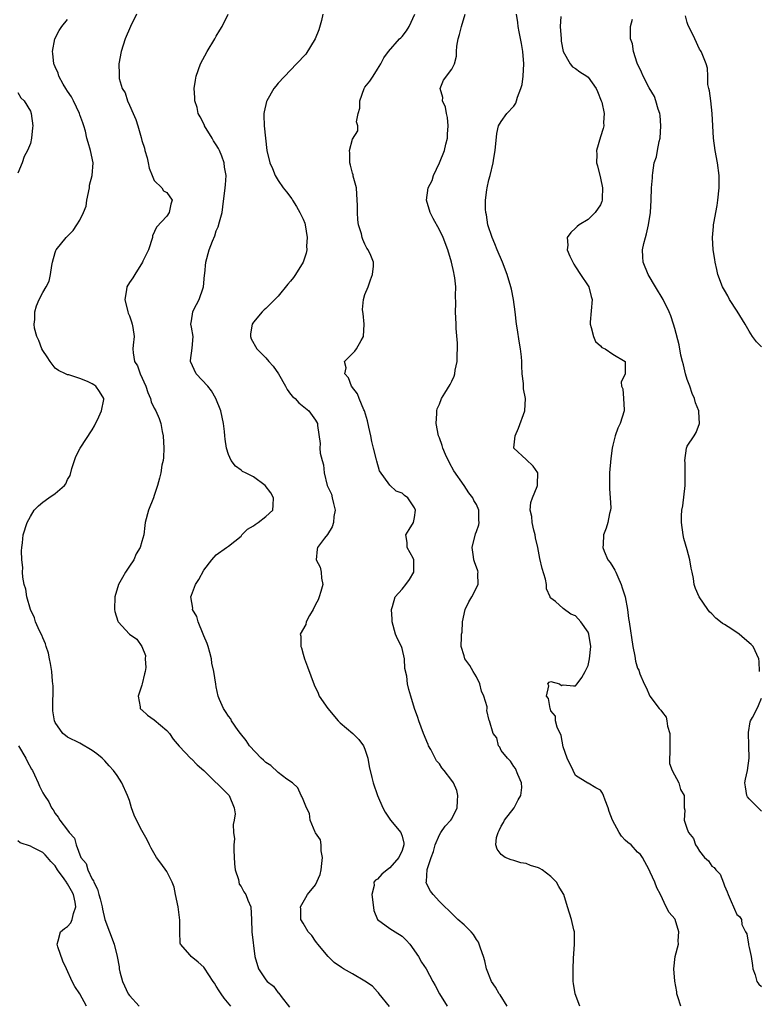
# Model space of a CAD drawing. Units: inches. Extents: x 2565000 to 2568000, y 1542000 to 1545000.
# Drawn here: x 2565337 to 2565457, y 1542509 to 1542668 of the extents above; entities that cross this region are included whole.
import ezdxf

# ---------------------------------------------------------------- set-up
doc = ezdxf.new("R2010")
doc.units = ezdxf.units.IN
doc.header["$MEASUREMENT"] = 0
doc.layers.add('LD25651542_2ft', color=43, linetype='Continuous')

msp = doc.modelspace()

# ---------------------------------------------------------------- linework, layer by layer
at = {"layer": 'LD25651542_2ft'}
for points, elevation in [([(2565356.15, 1542669), (2565355.18, 1542667), (2565354.3, 1542665), (2565353.64, 1542663), (2565353.29, 1542661), (2565353.33, 1542659.33), (2565353.32, 1542659), (2565353.36, 1542658.64), (2565353.83, 1542657), (2565354.29, 1542656.29), (2565354.67, 1542655), (2565355, 1542654.31), (2565355.61, 1542653), (2565356.01, 1542652.01), (2565356.36, 1542651), (2565356.88, 1542649.12), (2565357, 1542648.63), (2565357.41, 1542647.41), (2565357.5, 1542647), (2565357.84, 1542645.84), (2565358.03, 1542645), (2565358.16, 1542644.16), (2565358.64, 1542643), (2565359, 1542642.18), (2565360.21, 1542641), (2565360.5, 1542640.5), (2565361, 1542640.25), (2565361.89, 1542639), (2565361.66, 1542638.34), (2565361.41, 1542637), (2565361, 1542636.42), (2565359.36, 1542634.64), (2565358.74, 1542633.26), (2565358.71, 1542633), (2565358.05, 1542631), (2565357.18, 1542629.18), (2565357.12, 1542629), (2565355.86, 1542627), (2565355.54, 1542626.46), (2565355, 1542625.73), (2565354.55, 1542625), (2565354.51, 1542624.51), (2565354.26, 1542623), (2565354.73, 1542621), (2565354.79, 1542620.79), (2565355, 1542620.34), (2565355.35, 1542619.35), (2565355.45, 1542619), (2565355.55, 1542618.45), (2565355.74, 1542617), (2565355.59, 1542615.59), (2565355.55, 1542615), (2565355.6, 1542614.4), (2565355.81, 1542613), (2565356.28, 1542612.28), (2565356.73, 1542611), (2565357.65, 1542609), (2565357.96, 1542607.96), (2565358.4, 1542607), (2565358.49, 1542606.49), (2565359, 1542605.44), (2565359.25, 1542605), (2565359.78, 1542603.78), (2565360.05, 1542603), (2565360.29, 1542601.71), (2565360.45, 1542601), (2565360.55, 1542599), (2565360.49, 1542597.51), (2565360.41, 1542597), (2565360.23, 1542596.23), (2565360.06, 1542595), (2565359.86, 1542594.14), (2565359.53, 1542593), (2565359, 1542591.38), (2565358.86, 1542591), (2565358.06, 1542589), (2565357.54, 1542587), (2565357.46, 1542586.54), (2565357.3, 1542585), (2565357, 1542583.95), (2565356.75, 1542583), (2565356.07, 1542581.93), (2565355.68, 1542581), (2565355, 1542579.98), (2565354.38, 1542579), (2565353.87, 1542578.13), (2565353.25, 1542577), (2565352.62, 1542575), (2565352.6, 1542573), (2565352.64, 1542572.64), (2565353.1, 1542571.1), (2565353.17, 1542571), (2565355, 1542569), (2565356.21, 1542568.21), (2565356.97, 1542567), (2565357.57, 1542565.57), (2565357.55, 1542565), (2565357.62, 1542563.62), (2565357.53, 1542563), (2565357.41, 1542562.59), (2565357.07, 1542561), (2565357, 1542560.76), (2565356.39, 1542559), (2565356.73, 1542557.27), (2565356.74, 1542557), (2565356.87, 1542556.87), (2565357, 1542556.79), (2565357.93, 1542555.93), (2565359, 1542555.19), (2565361, 1542553.47), (2565361.43, 1542553), (2565362.04, 1542552.04), (2565363, 1542550.93), (2565364.92, 1542548.92), (2565365, 1542548.87), (2565365.91, 1542547.91), (2565366.99, 1542547), (2565371.06, 1542543), (2565371.9, 1542541), (2565372.03, 1542540.03), (2565371.88, 1542539), (2565371.71, 1542538.29), (2565371.81, 1542537), (2565371.96, 1542535.96), (2565371.86, 1542535), (2565371.82, 1542534.18), (2565371.97, 1542531.97), (2565372.07, 1542531), (2565372.59, 1542529.41), (2565372.68, 1542528.68), (2565373, 1542528.32), (2565373.45, 1542527.45), (2565373.77, 1542527), (2565374.09, 1542526.09), (2565374.58, 1542525), (2565374.71, 1542523), (2565374.74, 1542521), (2565375.22, 1542517), (2565375.83, 1542515), (2565377, 1542513.27), (2565377.22, 1542513), (2565378.24, 1542512.24), (2565379, 1542511.15), (2565379.08, 1542511.08), (2565379.47, 1542510.53), (2565380.83, 1542508.83)], 8208), ([(2565396.96, 1542508.96), (2565395.3, 1542511), (2565395.17, 1542511.17), (2565395, 1542511.33), (2565394.2, 1542512.2), (2565393, 1542513.04), (2565391, 1542514.22), (2565389.56, 1542515), (2565389.21, 1542515.21), (2565388.05, 1542516.05), (2565387.04, 1542517), (2565385.37, 1542519), (2565385.23, 1542519.23), (2565385, 1542519.48), (2565384.4, 1542520.4), (2565383.81, 1542521), (2565383, 1542522.37), (2565382.67, 1542523), (2565382.64, 1542524.64), (2565382.59, 1542525), (2565383, 1542525.78), (2565383.48, 1542526.52), (2565383.71, 1542527), (2565385, 1542528.56), (2565385.79, 1542530.21), (2565385.92, 1542531), (2565386.03, 1542532.03), (2565386.17, 1542533), (2565385.94, 1542534.06), (2565385.91, 1542535), (2565385.83, 1542535.83), (2565385, 1542536.96), (2565384.95, 1542537.05), (2565384.17, 1542539), (2565384.05, 1542540.05), (2565383.54, 1542541), (2565383, 1542542.31), (2565382.82, 1542542.82), (2565382.7, 1542543), (2565382.19, 1542544.19), (2565381.31, 1542545), (2565380.38, 1542545.62), (2565379, 1542546.69), (2565377.82, 1542547.82), (2565377, 1542548.3), (2565376.65, 1542548.65), (2565376.24, 1542549), (2565374.34, 1542551), (2565373.83, 1542551.83), (2565372.89, 1542553), (2565372.56, 1542553.44), (2565371.47, 1542555), (2565371.34, 1542555.34), (2565371, 1542555.76), (2565370.52, 1542556.52), (2565370.15, 1542557), (2565369.52, 1542558.48), (2565369.33, 1542559), (2565369, 1542560.48), (2565368.92, 1542560.92), (2565368.61, 1542563), (2565368.31, 1542564.31), (2565368.23, 1542565), (2565367.97, 1542566.03), (2565367.7, 1542567), (2565367.51, 1542567.51), (2565367, 1542568.72), (2565366.91, 1542569), (2565366.08, 1542571), (2565365.86, 1542571.86), (2565365.19, 1542573), (2565365.2, 1542573.2), (2565364.91, 1542575), (2565365, 1542575.28), (2565365.67, 1542577), (2565366.18, 1542577.82), (2565367, 1542579.32), (2565368.29, 1542581), (2565369, 1542581.81), (2565370.63, 1542583), (2565371, 1542583.21), (2565373, 1542584.83), (2565373.14, 1542585), (2565374.06, 1542585.94), (2565375, 1542586.49), (2565375.29, 1542586.71), (2565375.75, 1542587), (2565377, 1542587.96), (2565378.11, 1542589), (2565378.21, 1542589.79), (2565378.22, 1542591), (2565377.79, 1542591.79), (2565376.87, 1542593), (2565375, 1542594.38), (2565373.71, 1542595), (2565373.25, 1542595.25), (2565373, 1542595.47), (2565372.1, 1542596.1), (2565371.43, 1542597), (2565371, 1542598), (2565370.66, 1542599), (2565370.43, 1542600.43), (2565370.37, 1542601), (2565370.32, 1542601.68), (2565370.15, 1542603), (2565369.74, 1542605), (2565368.93, 1542607), (2565368.25, 1542608.25), (2565367.65, 1542609), (2565365.76, 1542611), (2565364.84, 1542613), (2565364.84, 1542613.16), (2565365.11, 1542615.11), (2565365.25, 1542617), (2565365, 1542618.5), (2565364.9, 1542619), (2565365, 1542619.56), (2565365.21, 1542621), (2565365.37, 1542621.37), (2565366.25, 1542623), (2565366.88, 1542624.88), (2565366.93, 1542625), (2565367.11, 1542626.89), (2565367.16, 1542627.16), (2565367.3, 1542629), (2565367.88, 1542631), (2565368.38, 1542632.38), (2565368.75, 1542633.25), (2565369, 1542634.04), (2565369.32, 1542634.68), (2565369.53, 1542635.53), (2565369.96, 1542637), (2565370.09, 1542637.91), (2565370.43, 1542641), (2565370.51, 1542641.49), (2565370.61, 1542643), (2565370.31, 1542644.31), (2565370.3, 1542645), (2565369.9, 1542646.1), (2565369.5, 1542647), (2565369.34, 1542647.34), (2565369, 1542647.93), (2565368.55, 1542648.55), (2565368.33, 1542649), (2565367.13, 1542651), (2565367.1, 1542651.1), (2565366.43, 1542652.43), (2565366.1, 1542653), (2565365.92, 1542653.92), (2565365.54, 1542655), (2565365.56, 1542655.56), (2565365.44, 1542657), (2565365.63, 1542658.37), (2565365.76, 1542659), (2565366.47, 1542661), (2565367.54, 1542663), (2565368.75, 1542665), (2565369, 1542665.46), (2565369.57, 1542666.43), (2565369.93, 1542667), (2565370.9, 1542669)], 8206), ([(2565386.22, 1542669), (2565385.96, 1542667.96), (2565385.55, 1542666.45), (2565384.97, 1542665), (2565383.43, 1542662.57), (2565381.93, 1542661), (2565381, 1542659.98), (2565379, 1542657.89), (2565378.6, 1542657.4), (2565378.31, 1542657), (2565377.14, 1542655), (2565377.1, 1542654.9), (2565376.73, 1542653.27), (2565376.68, 1542653), (2565376.7, 1542652.7), (2565376.74, 1542651), (2565377.17, 1542647), (2565377.66, 1542645), (2565378.09, 1542644.09), (2565378.5, 1542643), (2565379, 1542642.16), (2565379.78, 1542641), (2565380.32, 1542640.32), (2565381.19, 1542639.19), (2565381.28, 1542639), (2565381.97, 1542637.97), (2565382.5, 1542637), (2565383, 1542635.96), (2565383.28, 1542635.28), (2565383.35, 1542635), (2565383.67, 1542633), (2565383.59, 1542631.59), (2565383.6, 1542631), (2565383.52, 1542630.47), (2565383.05, 1542629), (2565381.79, 1542627), (2565381.47, 1542626.53), (2565381, 1542625.93), (2565380.56, 1542625.44), (2565379, 1542623.54), (2565378.45, 1542623), (2565377, 1542621.52), (2565376.71, 1542621.29), (2565376.39, 1542621), (2565375, 1542619.33), (2565374.78, 1542619), (2565374.54, 1542617.46), (2565374.52, 1542617), (2565374.65, 1542616.65), (2565375.54, 1542615), (2565377, 1542613.58), (2565377.49, 1542613), (2565378.21, 1542612.2), (2565379.02, 1542610.98), (2565380.19, 1542609), (2565380.44, 1542608.44), (2565381, 1542607.71), (2565381.33, 1542607.33), (2565381.74, 1542607), (2565382.33, 1542606.33), (2565383.92, 1542605), (2565385, 1542603.52), (2565385.32, 1542603), (2565385.34, 1542602.66), (2565385.77, 1542599.77), (2565385.73, 1542599), (2565385.79, 1542598.21), (2565386.11, 1542597), (2565386.32, 1542596.32), (2565386.43, 1542595), (2565386.92, 1542593), (2565387.58, 1542591.58), (2565387.73, 1542591), (2565387.91, 1542590.09), (2565388.17, 1542589), (2565387.98, 1542587.98), (2565387.91, 1542587), (2565387.71, 1542586.29), (2565386.95, 1542585.05), (2565386.48, 1542584.47), (2565385.35, 1542583), (2565385.3, 1542582.7), (2565385.14, 1542581), (2565385.78, 1542579.78), (2565385.95, 1542579), (2565385.98, 1542578.02), (2565386.2, 1542577), (2565385.89, 1542575.89), (2565385.61, 1542575), (2565385.45, 1542574.55), (2565385, 1542573.78), (2565384.62, 1542573), (2565384.03, 1542572.03), (2565383.53, 1542571), (2565383.44, 1542570.56), (2565382.55, 1542569), (2565382.65, 1542568.65), (2565382.67, 1542567), (2565382.77, 1542566.77), (2565383, 1542565.76), (2565383.25, 1542565), (2565383.75, 1542563.75), (2565384.8, 1542560.8), (2565385.46, 1542559.46), (2565385.63, 1542559), (2565387, 1542557), (2565388.67, 1542555), (2565389, 1542554.68), (2565391.05, 1542553), (2565392.02, 1542552.02), (2565392.78, 1542551), (2565393, 1542550.43), (2565393.47, 1542549), (2565393.66, 1542547.67), (2565394.12, 1542545.88), (2565394.3, 1542545), (2565395.04, 1542542.96), (2565395.88, 1542541), (2565396.28, 1542540.28), (2565397.12, 1542539), (2565398.79, 1542537), (2565398.86, 1542536.86), (2565399, 1542536.42), (2565399.29, 1542535.29), (2565399.29, 1542535), (2565399, 1542534.13), (2565398.49, 1542533), (2565397, 1542531.3), (2565396.57, 1542531), (2565395.71, 1542530.29), (2565395, 1542529.47), (2565394.68, 1542529.32), (2565394.45, 1542529), (2565394.47, 1542528.47), (2565394.11, 1542527), (2565394.25, 1542525.75), (2565394.42, 1542524.42), (2565395, 1542523), (2565397, 1542521.54), (2565397.89, 1542521), (2565399, 1542520.3), (2565399.64, 1542519.64), (2565400.22, 1542519), (2565401.63, 1542517), (2565402.11, 1542516.11), (2565402.85, 1542515), (2565403.93, 1542513), (2565404.34, 1542512.34), (2565405.05, 1542511), (2565406.26, 1542509)], 8204), ([(2565415.97, 1542509), (2565414.79, 1542510.8), (2565414.64, 1542511), (2565414.06, 1542512.06), (2565413.41, 1542513), (2565412.62, 1542515), (2565412.33, 1542516.33), (2565412.13, 1542517), (2565411.64, 1542518.36), (2565411.45, 1542519), (2565411.31, 1542519.31), (2565411, 1542519.77), (2565410.54, 1542520.54), (2565410.11, 1542521), (2565409, 1542522.12), (2565407.96, 1542523), (2565407.48, 1542523.48), (2565407, 1542523.92), (2565406.47, 1542524.47), (2565405.89, 1542525), (2565405.46, 1542525.46), (2565405, 1542525.9), (2565404, 1542527), (2565403.56, 1542527.56), (2565402.87, 1542528.87), (2565402.85, 1542529), (2565402.91, 1542529.09), (2565403.02, 1542531.02), (2565403.69, 1542533), (2565404.06, 1542533.94), (2565404.32, 1542535), (2565405, 1542536.61), (2565405.24, 1542537), (2565405.95, 1542538.05), (2565406.88, 1542539), (2565407, 1542539.2), (2565407.9, 1542541), (2565407.91, 1542542.09), (2565408.01, 1542543), (2565407.8, 1542543.8), (2565407.26, 1542545), (2565407, 1542545.39), (2565405.77, 1542547), (2565405.42, 1542547.42), (2565405, 1542548.08), (2565404.56, 1542548.56), (2565404.31, 1542549), (2565403.63, 1542550.37), (2565403.27, 1542551), (2565403.19, 1542551.19), (2565403, 1542551.71), (2565402.58, 1542552.58), (2565402.46, 1542553), (2565401.69, 1542555), (2565401.54, 1542555.54), (2565401, 1542557), (2565400.38, 1542559), (2565400.07, 1542560.07), (2565399.88, 1542561), (2565399.76, 1542562.24), (2565399.44, 1542563.44), (2565399.38, 1542565), (2565399, 1542566.69), (2565398.91, 1542567), (2565398.23, 1542568.23), (2565397.93, 1542569), (2565397.37, 1542571), (2565397.4, 1542571.4), (2565397.27, 1542573), (2565397.44, 1542573.44), (2565397.85, 1542575), (2565399, 1542576.24), (2565399.58, 1542577), (2565400.19, 1542577.81), (2565400.91, 1542579), (2565400.91, 1542581), (2565400.77, 1542581.23), (2565399.83, 1542583), (2565399.79, 1542583.79), (2565399.6, 1542585), (2565400.14, 1542585.86), (2565400.81, 1542587), (2565401, 1542587.79), (2565401.14, 1542589), (2565401, 1542589.35), (2565399.89, 1542591), (2565399.38, 1542591.38), (2565399, 1542591.74), (2565398.06, 1542592.06), (2565397, 1542593.05), (2565395.36, 1542595.36), (2565394.91, 1542596.91), (2565394.88, 1542597.12), (2565394.4, 1542599), (2565394.09, 1542600.09), (2565393.93, 1542601), (2565393.64, 1542602.36), (2565393.4, 1542603.4), (2565392.92, 1542605), (2565392.84, 1542605.16), (2565392.04, 1542607), (2565391.77, 1542607.77), (2565390.8, 1542609), (2565390.33, 1542610.33), (2565389.75, 1542611), (2565389.95, 1542611.95), (2565389.71, 1542613), (2565391, 1542614.27), (2565391.34, 1542614.66), (2565391.61, 1542615), (2565392.38, 1542616.38), (2565392.76, 1542617), (2565392.89, 1542619), (2565392.72, 1542620.72), (2565392.63, 1542621), (2565392.62, 1542621.38), (2565392.76, 1542623), (2565393, 1542623.77), (2565393.51, 1542625), (2565393.87, 1542626.13), (2565394.24, 1542627), (2565394.37, 1542628.37), (2565394.35, 1542629), (2565393.92, 1542630.08), (2565393.53, 1542631), (2565393.28, 1542631.28), (2565393, 1542631.9), (2565392.68, 1542632.68), (2565392.56, 1542633), (2565392.44, 1542633.56), (2565391.98, 1542635), (2565391.83, 1542635.83), (2565391.77, 1542637), (2565391.81, 1542638.19), (2565391.76, 1542639), (2565391.62, 1542641), (2565391.12, 1542642.88), (2565391.1, 1542643.1), (2565391, 1542643.37), (2565390.67, 1542644.67), (2565390.54, 1542645), (2565390.57, 1542646.57), (2565390.49, 1542647), (2565391, 1542648.83), (2565391.84, 1542650.16), (2565391.87, 1542651), (2565391.65, 1542651.65), (2565391.92, 1542653), (2565392.16, 1542653.84), (2565392.15, 1542655), (2565392.87, 1542657), (2565393, 1542657.2), (2565393.79, 1542658.21), (2565394.3, 1542659), (2565395, 1542660.15), (2565395.54, 1542661), (2565396.06, 1542661.94), (2565396.77, 1542663), (2565398.59, 1542665), (2565398.81, 1542665.19), (2565399, 1542665.39), (2565399.7, 1542666.3), (2565400.13, 1542667), (2565401.02, 1542669)], 8202), ([(2565427.67, 1542509), (2565426.93, 1542511), (2565426.67, 1542512.67), (2565426.6, 1542513), (2565426.62, 1542513.38), (2565426.61, 1542515), (2565426.67, 1542516.67), (2565426.8, 1542519), (2565426.81, 1542520.81), (2565426.79, 1542521), (2565426.71, 1542521.29), (2565426.34, 1542523), (2565426.02, 1542524.02), (2565425.67, 1542525), (2565425.08, 1542527), (2565425, 1542527.18), (2565424.28, 1542528.28), (2565423.9, 1542529), (2565423, 1542529.89), (2565421.58, 1542531), (2565421.21, 1542531.21), (2565421, 1542531.32), (2565419.71, 1542531.71), (2565419, 1542531.99), (2565418.13, 1542532.13), (2565417, 1542532.49), (2565416.6, 1542532.6), (2565415.61, 1542533), (2565415, 1542533.47), (2565414.32, 1542534.32), (2565414.12, 1542535), (2565414.22, 1542536.22), (2565414.47, 1542537), (2565414.67, 1542537.33), (2565415, 1542538.01), (2565415.37, 1542538.63), (2565415.53, 1542539), (2565417.08, 1542541), (2565417.7, 1542542.3), (2565418.17, 1542543), (2565418.29, 1542544.29), (2565418.25, 1542545), (2565417.66, 1542546.34), (2565417.31, 1542547.31), (2565417, 1542547.66), (2565416.49, 1542548.49), (2565415.98, 1542549), (2565415, 1542550.22), (2565414.76, 1542550.75), (2565414.56, 1542551), (2565414.29, 1542552.29), (2565413.71, 1542553), (2565413.12, 1542555), (2565413.06, 1542555.06), (2565412.69, 1542556.69), (2565412.73, 1542557), (2565412.72, 1542557.28), (2565412.2, 1542559), (2565411.83, 1542559.83), (2565411.51, 1542561), (2565411, 1542562.1), (2565410.44, 1542563), (2565409.93, 1542563.93), (2565409.13, 1542565), (2565409, 1542565.52), (2565408.51, 1542567), (2565408.56, 1542568.56), (2565408.6, 1542569), (2565408.67, 1542569.33), (2565408.72, 1542571), (2565409.17, 1542573), (2565409.78, 1542574.22), (2565410.27, 1542575), (2565411.24, 1542577), (2565411.23, 1542578.77), (2565411.25, 1542579), (2565411.19, 1542579.19), (2565410.67, 1542580.67), (2565410.58, 1542581), (2565410.54, 1542581.46), (2565410.31, 1542583), (2565410.84, 1542585.16), (2565411, 1542585.58), (2565411.35, 1542586.65), (2565411.43, 1542587), (2565411.4, 1542587.4), (2565411.39, 1542589), (2565411, 1542589.89), (2565410.58, 1542590.58), (2565410.41, 1542591), (2565409.77, 1542591.77), (2565409.02, 1542593), (2565407.34, 1542595.34), (2565406.62, 1542596.62), (2565405.99, 1542597.99), (2565405.56, 1542599), (2565405.44, 1542599.44), (2565405, 1542600.67), (2565404.87, 1542601), (2565404.47, 1542603), (2565404.59, 1542604.59), (2565404.57, 1542605), (2565404.66, 1542605.34), (2565405, 1542606.07), (2565405.37, 1542607), (2565405.89, 1542607.89), (2565406.75, 1542609.25), (2565407, 1542609.82), (2565407.39, 1542610.61), (2565407.49, 1542611), (2565407.57, 1542611.57), (2565407.86, 1542613), (2565407.87, 1542614.13), (2565407.91, 1542615), (2565407.93, 1542615.93), (2565407.7, 1542618.3), (2565407.7, 1542619), (2565407.61, 1542621), (2565407.67, 1542622.33), (2565407.61, 1542623.61), (2565407.68, 1542625), (2565407.51, 1542626.49), (2565407.42, 1542627), (2565407.32, 1542627.32), (2565406.94, 1542629), (2565406.38, 1542631), (2565405.62, 1542633), (2565405, 1542634.24), (2565404.02, 1542636.02), (2565403.52, 1542637), (2565402.94, 1542639), (2565403.18, 1542641), (2565403.83, 1542642.17), (2565404.08, 1542643), (2565405.04, 1542645), (2565405.84, 1542647), (2565406.05, 1542648.05), (2565406.31, 1542649), (2565406.34, 1542649.66), (2565406.43, 1542651), (2565406.32, 1542652.32), (2565406.13, 1542653), (2565406.01, 1542654.01), (2565405.49, 1542655), (2565405.55, 1542655.55), (2565405.13, 1542657), (2565405.65, 1542658.35), (2565407, 1542660.15), (2565407.45, 1542661), (2565407.76, 1542662.24), (2565407.79, 1542663), (2565407.85, 1542663.85), (2565408.04, 1542665), (2565408.27, 1542665.73), (2565408.58, 1542667), (2565409.19, 1542669)], 8200), ([(2565443.97, 1542509), (2565443.49, 1542510.51), (2565443.32, 1542511), (2565443.3, 1542511.3), (2565442.98, 1542513.02), (2565442.86, 1542515), (2565443.07, 1542517), (2565443.58, 1542519), (2565443.54, 1542519.54), (2565443.67, 1542521), (2565443.05, 1542522.95), (2565443, 1542523.07), (2565442.08, 1542524.09), (2565441.61, 1542525), (2565440.7, 1542527), (2565440.08, 1542528.08), (2565439.78, 1542529), (2565439, 1542530.62), (2565438.86, 1542531), (2565437.79, 1542533), (2565437.44, 1542533.44), (2565437, 1542533.82), (2565435.93, 1542535), (2565435.41, 1542535.41), (2565435, 1542535.78), (2565434.39, 1542536.39), (2565434.04, 1542537), (2565432.94, 1542539), (2565432.41, 1542540.41), (2565432.22, 1542541), (2565431.76, 1542542.24), (2565431.51, 1542543), (2565431.35, 1542543.35), (2565431, 1542543.82), (2565430.23, 1542544.23), (2565429, 1542544.95), (2565428.96, 1542544.96), (2565427, 1542546.22), (2565426.58, 1542547), (2565425.65, 1542549), (2565425, 1542550.84), (2565424.65, 1542552.65), (2565424.01, 1542553.99), (2565423.76, 1542555), (2565423.75, 1542555.75), (2565423, 1542556.61), (2565422.92, 1542556.92), (2565422.86, 1542557), (2565422.64, 1542558.64), (2565422.31, 1542559), (2565422.69, 1542560.69), (2565422.52, 1542561), (2565422.72, 1542561.28), (2565423, 1542561.36), (2565424.4, 1542561), (2565424.74, 1542560.74), (2565425, 1542560.82), (2565426.65, 1542560.65), (2565427, 1542560.68), (2565427.22, 1542561), (2565428, 1542562), (2565428.53, 1542563), (2565429, 1542563.96), (2565429.24, 1542565), (2565429.44, 1542567), (2565429.14, 1542569), (2565429, 1542569.33), (2565427.85, 1542571), (2565427, 1542571.96), (2565426.21, 1542572.21), (2565425, 1542573.14), (2565423.74, 1542574.26), (2565423, 1542574.82), (2565422.91, 1542574.91), (2565422.91, 1542575), (2565422.32, 1542576.32), (2565422.3, 1542577), (2565422.11, 1542577.89), (2565421.59, 1542579.59), (2565421.21, 1542581.21), (2565420.87, 1542583), (2565420.53, 1542584.54), (2565420.46, 1542585), (2565420.25, 1542585.75), (2565419.97, 1542587), (2565419.95, 1542587.95), (2565419.67, 1542589), (2565419.77, 1542590.23), (2565420.04, 1542591), (2565420.8, 1542592.8), (2565420.86, 1542593), (2565420.84, 1542593.16), (2565420.91, 1542595), (2565420.12, 1542596.12), (2565419, 1542597.19), (2565417.03, 1542599), (2565417.03, 1542599.03), (2565417.23, 1542601), (2565417.77, 1542602.23), (2565418.81, 1542605), (2565418.93, 1542607), (2565418.59, 1542608.59), (2565418.57, 1542609.43), (2565418.36, 1542611), (2565418.3, 1542612.3), (2565418.31, 1542613), (2565418.26, 1542613.74), (2565418.12, 1542615), (2565417.91, 1542615.91), (2565417.58, 1542618.42), (2565417.47, 1542619), (2565417.25, 1542621), (2565416.99, 1542623), (2565416.62, 1542624.62), (2565416.55, 1542625), (2565415.95, 1542627), (2565415.19, 1542629), (2565414.35, 1542631), (2565413.98, 1542631.98), (2565413.51, 1542633), (2565412.84, 1542635), (2565412.61, 1542636.61), (2565412.5, 1542637), (2565412.43, 1542637.57), (2565412.45, 1542639), (2565412.68, 1542640.68), (2565412.7, 1542641), (2565413, 1542642.29), (2565413.19, 1542643), (2565413.67, 1542645), (2565413.78, 1542645.78), (2565414, 1542647), (2565414.27, 1542649.73), (2565414.57, 1542651), (2565415, 1542651.68), (2565415.87, 1542653), (2565417, 1542654.16), (2565417.33, 1542654.67), (2565417.46, 1542655), (2565417.63, 1542655.63), (2565418.16, 1542657), (2565418.34, 1542657.66), (2565418.52, 1542659), (2565418.63, 1542661), (2565418.46, 1542663), (2565418.26, 1542664.26), (2565417.87, 1542666.13), (2565417.73, 1542667), (2565417.67, 1542667.67), (2565417.45, 1542669)], 8198), ([(2565424.63, 1542668.63), (2565424.5, 1542667), (2565424.64, 1542665), (2565424.67, 1542664.67), (2565425, 1542662.99), (2565426.11, 1542661), (2565426.5, 1542660.5), (2565427, 1542660.24), (2565427.68, 1542659.68), (2565428.81, 1542659), (2565429, 1542658.86), (2565430.32, 1542657), (2565430.53, 1542656.53), (2565431.14, 1542655), (2565431.21, 1542654.79), (2565431.58, 1542653), (2565431.51, 1542651.51), (2565431.57, 1542651), (2565431.45, 1542650.55), (2565431, 1542649.21), (2565430.34, 1542647), (2565430.39, 1542646.39), (2565430.37, 1542645), (2565430.52, 1542644.52), (2565431, 1542642.57), (2565431.32, 1542641), (2565431.25, 1542639.25), (2565431.28, 1542639), (2565431.23, 1542638.77), (2565431, 1542638.24), (2565430.17, 1542637), (2565429, 1542635.88), (2565427.57, 1542635), (2565427.25, 1542634.75), (2565427, 1542634.49), (2565426.2, 1542633.8), (2565425.65, 1542633), (2565425.73, 1542631.73), (2565425.62, 1542631), (2565426.06, 1542629.94), (2565426.52, 1542629), (2565426.69, 1542628.69), (2565427, 1542628.24), (2565427.77, 1542627), (2565429, 1542625.18), (2565429.1, 1542625), (2565429.48, 1542623.48), (2565429.64, 1542623), (2565429.34, 1542619.34), (2565429.32, 1542619), (2565429.52, 1542618.48), (2565429.89, 1542617), (2565430.22, 1542616.22), (2565431, 1542615.5), (2565431.23, 1542615.23), (2565431.76, 1542615), (2565433, 1542614.16), (2565435, 1542613), (2565435, 1542611), (2565434.36, 1542609.64), (2565434.42, 1542609), (2565434.59, 1542608.59), (2565434.72, 1542607), (2565434.81, 1542605.19), (2565434.83, 1542605), (2565434.18, 1542603), (2565433.8, 1542602.2), (2565433.37, 1542601), (2565433, 1542599.5), (2565432.9, 1542599), (2565432.67, 1542597.33), (2565432.48, 1542595), (2565432.48, 1542593.52), (2565432.46, 1542593), (2565432.46, 1542592.46), (2565432.58, 1542591), (2565432.65, 1542589.35), (2565432.62, 1542589), (2565432.47, 1542588.47), (2565432.21, 1542587), (2565431.92, 1542586.08), (2565431.51, 1542585), (2565431.44, 1542583.44), (2565431.39, 1542583), (2565431.62, 1542582.38), (2565432.21, 1542581), (2565432.55, 1542580.55), (2565433, 1542579.84), (2565433.34, 1542579.34), (2565433.46, 1542579), (2565433.78, 1542578.22), (2565434.34, 1542577), (2565434.48, 1542576.48), (2565435, 1542575), (2565435.39, 1542573), (2565435.51, 1542571.51), (2565435.64, 1542571), (2565436.21, 1542567), (2565436.53, 1542565.47), (2565436.65, 1542564.65), (2565437, 1542563.52), (2565437.19, 1542563.19), (2565437.38, 1542562.62), (2565438.05, 1542561), (2565438.39, 1542560.39), (2565438.95, 1542559), (2565440.48, 1542557), (2565440.74, 1542556.74), (2565441, 1542556.34), (2565441.59, 1542555.59), (2565441.71, 1542555), (2565441.82, 1542554.18), (2565442.19, 1542553), (2565442.2, 1542552.2), (2565442.17, 1542551), (2565442.22, 1542549.78), (2565442.13, 1542549), (2565442.16, 1542548.16), (2565442.59, 1542547), (2565443.63, 1542545), (2565443.94, 1542543.94), (2565444.5, 1542543), (2565444.53, 1542541), (2565444.63, 1542540.63), (2565444.51, 1542539), (2565445, 1542537.54), (2565445.2, 1542537), (2565446.03, 1542536.03), (2565446.32, 1542535), (2565446.63, 1542534.63), (2565447, 1542534), (2565447.78, 1542533), (2565448.44, 1542532.44), (2565449, 1542531.6), (2565449.37, 1542531.37), (2565449.63, 1542531), (2565450.31, 1542530.31), (2565450.87, 1542528.87), (2565451, 1542528.38), (2565451.44, 1542527.44), (2565451.6, 1542527), (2565452.1, 1542525.9), (2565452.47, 1542525), (2565452.65, 1542524.65), (2565453, 1542523.77), (2565453.45, 1542523.45), (2565453.77, 1542523), (2565453.83, 1542522.17), (2565454.42, 1542521), (2565454.64, 1542520.64), (2565454.88, 1542519), (2565454.91, 1542518.91), (2565455, 1542518.44), (2565455.34, 1542517), (2565455.54, 1542515.54), (2565455.6, 1542515), (2565455.94, 1542514.06), (2565456.23, 1542513), (2565456.56, 1542512.56), (2565457, 1542512.16)], 8196), ([(2565456.67, 1542563), (2565456.59, 1542564.59), (2565456.58, 1542565), (2565455.65, 1542567), (2565455.31, 1542567.31), (2565454.22, 1542568.22), (2565453.36, 1542569), (2565452.19, 1542569.81), (2565451, 1542570.56), (2565450.7, 1542570.7), (2565450.37, 1542571), (2565449.6, 1542571.6), (2565449, 1542572.27), (2565448.61, 1542572.61), (2565448.31, 1542573), (2565446.94, 1542575), (2565446.36, 1542576.36), (2565446.11, 1542577), (2565446.01, 1542577.99), (2565445.81, 1542579), (2565445.64, 1542579.64), (2565445.44, 1542581), (2565445, 1542582.62), (2565444.45, 1542584.45), (2565444.35, 1542585), (2565444.07, 1542587), (2565444.08, 1542588.08), (2565444.13, 1542589), (2565444.28, 1542589.72), (2565444.66, 1542593), (2565444.65, 1542593.35), (2565444.67, 1542595), (2565444.65, 1542596.65), (2565444.61, 1542597), (2565444.89, 1542599), (2565445, 1542599.3), (2565446.12, 1542601), (2565446.46, 1542601.54), (2565447, 1542603), (2565446.87, 1542604.87), (2565446.88, 1542605), (2565446.32, 1542606.32), (2565446.2, 1542607), (2565445.81, 1542607.81), (2565445.4, 1542609), (2565445, 1542610.08), (2565444.74, 1542611), (2565444.42, 1542612.42), (2565444.24, 1542613), (2565443.99, 1542614.01), (2565443.68, 1542615.68), (2565443, 1542618.28), (2565442.79, 1542619), (2565442.36, 1542620.36), (2565442.1, 1542621), (2565441.14, 1542623), (2565439.88, 1542625), (2565438.68, 1542627), (2565437.89, 1542629), (2565437.84, 1542629.84), (2565437.81, 1542631), (2565438.02, 1542632.02), (2565438.26, 1542633), (2565438.44, 1542633.56), (2565438.76, 1542635), (2565439.05, 1542637), (2565439.18, 1542639), (2565439.26, 1542641), (2565439.38, 1542642.62), (2565439.39, 1542643), (2565439.43, 1542643.43), (2565439.69, 1542645), (2565440.02, 1542645.98), (2565440.19, 1542647), (2565440.46, 1542648.46), (2565440.61, 1542649), (2565440.76, 1542651), (2565440.63, 1542652.63), (2565440.57, 1542653), (2565440.33, 1542653.67), (2565439.96, 1542655), (2565439.7, 1542655.7), (2565438.88, 1542657.12), (2565437.88, 1542659), (2565437.64, 1542659.64), (2565436.91, 1542661.09), (2565436.33, 1542663), (2565436.19, 1542664.19), (2565435.86, 1542665), (2565435.85, 1542667), (2565436.17, 1542668.17)], 8194), ([(2565457, 1542615.35), (2565456.16, 1542616.16), (2565455.54, 1542617), (2565455, 1542617.87), (2565454.34, 1542619), (2565453.07, 1542621.07), (2565451.84, 1542623), (2565451.55, 1542623.55), (2565451, 1542624.46), (2565450.72, 1542625), (2565449.95, 1542627), (2565449.8, 1542627.8), (2565449.49, 1542629), (2565449.44, 1542629.44), (2565449.21, 1542631), (2565449.08, 1542633), (2565449.26, 1542634.74), (2565449.26, 1542635), (2565449.28, 1542635.28), (2565449.84, 1542638.16), (2565449.94, 1542639), (2565450.14, 1542641), (2565450.16, 1542643), (2565449.91, 1542645), (2565449.51, 1542647), (2565449.22, 1542649), (2565449.03, 1542653), (2565448.79, 1542655), (2565448.62, 1542656.62), (2565448.5, 1542657), (2565448.33, 1542657.67), (2565448.33, 1542659), (2565448.28, 1542660.28), (2565448.05, 1542661), (2565447.39, 1542662.61), (2565447.27, 1542663), (2565447.16, 1542663.16), (2565447, 1542663.37), (2565446.25, 1542665), (2565445.53, 1542666.47), (2565445.16, 1542667.16), (2565445, 1542667.64), (2565444.71, 1542668.71)], 8192), ([(2565371.37, 1542509), (2565370.3, 1542510.3), (2565369.82, 1542511), (2565369.46, 1542511.46), (2565369, 1542512.24), (2565368.7, 1542512.7), (2565368.53, 1542513), (2565367.12, 1542515.12), (2565367, 1542515.26), (2565366.07, 1542516.07), (2565364.96, 1542517), (2565364.8, 1542517.2), (2565363.23, 1542519), (2565363.16, 1542519.16), (2565363.1, 1542521), (2565363.14, 1542522.86), (2565362.85, 1542525), (2565362.41, 1542527), (2565362.21, 1542528.21), (2565361.87, 1542529), (2565361, 1542530.72), (2565360.06, 1542532.06), (2565359.36, 1542533), (2565358.49, 1542534.49), (2565358.23, 1542535), (2565357.85, 1542535.85), (2565357, 1542537.34), (2565356.14, 1542539), (2565355.78, 1542539.78), (2565355.35, 1542541), (2565355, 1542542.15), (2565354.7, 1542543), (2565353.79, 1542545), (2565353, 1542546.2), (2565352.43, 1542547), (2565351.74, 1542547.74), (2565351, 1542548.58), (2565350.59, 1542549), (2565349.71, 1542549.71), (2565349, 1542550.24), (2565347, 1542551.4), (2565345, 1542552.4), (2565344.66, 1542552.66), (2565344.25, 1542553), (2565343, 1542554.74), (2565342.91, 1542555), (2565342.65, 1542556.65), (2565342.64, 1542558.64), (2565342.66, 1542559), (2565342.67, 1542560.67), (2565342.65, 1542561), (2565342.58, 1542561.42), (2565342.45, 1542563), (2565342.28, 1542564.28), (2565342.08, 1542565), (2565341.92, 1542565.92), (2565341.56, 1542567), (2565341.46, 1542567.46), (2565341, 1542568.38), (2565340.83, 1542568.83), (2565340.49, 1542569.51), (2565339.84, 1542571), (2565339.65, 1542571.65), (2565339, 1542573), (2565338.44, 1542575), (2565338.25, 1542576.25), (2565338.02, 1542577), (2565337.81, 1542578.19), (2565337.75, 1542579), (2565337.77, 1542579.77), (2565337.62, 1542581), (2565337.56, 1542582.44), (2565337.61, 1542583), (2565337.71, 1542583.71), (2565337.86, 1542585), (2565338.47, 1542587), (2565339, 1542587.97), (2565339.63, 1542589), (2565340.33, 1542589.67), (2565341, 1542590.29), (2565341.99, 1542591), (2565343, 1542591.69), (2565344.5, 1542593), (2565344.74, 1542593.26), (2565345, 1542593.92), (2565345.41, 1542594.59), (2565345.7, 1542595.7), (2565346.11, 1542597), (2565346.35, 1542597.65), (2565347.05, 1542599), (2565349, 1542601.93), (2565349.38, 1542602.62), (2565350.06, 1542604.06), (2565350.48, 1542605), (2565350.86, 1542606.86), (2565350.87, 1542607), (2565350.16, 1542608.16), (2565349.57, 1542609), (2565349.23, 1542609.23), (2565349, 1542609.4), (2565348.23, 1542609.76), (2565347, 1542610.26), (2565345.2, 1542610.8), (2565345, 1542610.83), (2565344.7, 1542611), (2565343.53, 1542611.53), (2565343, 1542611.92), (2565342.52, 1542612.52), (2565342.22, 1542613), (2565341.73, 1542613.73), (2565341, 1542614.73), (2565340.85, 1542615), (2565340.38, 1542616.38), (2565340.03, 1542617), (2565339.65, 1542618.35), (2565339.6, 1542619), (2565339.74, 1542619.74), (2565339.7, 1542621), (2565340.02, 1542621.98), (2565340.44, 1542623), (2565341, 1542624.1), (2565341.56, 1542625), (2565342.05, 1542625.95), (2565342.28, 1542627), (2565342.45, 1542628.45), (2565342.56, 1542629), (2565343, 1542630.56), (2565343.11, 1542630.89), (2565343.16, 1542631), (2565344.76, 1542633), (2565345.92, 1542634.08), (2565346.48, 1542635), (2565347, 1542635.78), (2565347.58, 1542637), (2565347.99, 1542638.01), (2565348.14, 1542639), (2565348.53, 1542641), (2565348.57, 1542641.43), (2565348.96, 1542643), (2565349.13, 1542645), (2565348.72, 1542647), (2565348.32, 1542648.32), (2565348.14, 1542649), (2565347.88, 1542650.12), (2565347.65, 1542651), (2565347.46, 1542651.46), (2565347, 1542652.74), (2565346.93, 1542653), (2565345.99, 1542655), (2565345.65, 1542655.65), (2565345, 1542656.58), (2565344.73, 1542657), (2565344.31, 1542657.69), (2565343.59, 1542659), (2565343.47, 1542659.47), (2565343, 1542660.52), (2565342.87, 1542660.87), (2565342.8, 1542661), (2565342.64, 1542662.64), (2565342.58, 1542663), (2565342.97, 1542665), (2565343.66, 1542666.34), (2565344.08, 1542667), (2565345, 1542668.16)], 8210), ([(2565337, 1542656.36), (2565337.48, 1542655.48), (2565338, 1542655), (2565339, 1542653.33), (2565339.16, 1542653), (2565339.42, 1542651), (2565339.35, 1542650.65), (2565339.21, 1542649), (2565339, 1542648.15), (2565338.54, 1542647), (2565337.98, 1542646.02), (2565337.7, 1542645), (2565337, 1542643.36)], 8212), ([(2565457, 1542540.47), (2565456.45, 1542541), (2565455, 1542542.45), (2565454.75, 1542542.75), (2565454.61, 1542543), (2565454.38, 1542544.38), (2565454.31, 1542545), (2565454.4, 1542545.6), (2565454.72, 1542547), (2565455.02, 1542549), (2565454.93, 1542551), (2565454.88, 1542553.12), (2565455.16, 1542554.84), (2565455.23, 1542555), (2565455.55, 1542555.55), (2565456.27, 1542557), (2565456.5, 1542557.5), (2565457, 1542558.68)], 8194), ([(2565337.11, 1542551), (2565338.27, 1542549), (2565338.51, 1542548.51), (2565339.2, 1542547.2), (2565339.34, 1542547), (2565339.69, 1542546.31), (2565340.25, 1542545), (2565340.46, 1542544.46), (2565341, 1542543.41), (2565341.29, 1542543), (2565341.96, 1542541.96), (2565342.43, 1542541), (2565342.69, 1542540.69), (2565343, 1542540.08), (2565343.48, 1542539.48), (2565343.76, 1542539), (2565345, 1542537.4), (2565345.27, 1542537), (2565346.11, 1542536.11), (2565346.38, 1542535), (2565347.15, 1542533), (2565347.99, 1542531.99), (2565348.28, 1542531), (2565349, 1542529.47), (2565349.2, 1542529.2), (2565349.24, 1542529), (2565349.86, 1542527.86), (2565350.07, 1542527), (2565350.29, 1542526.29), (2565350.59, 1542525), (2565350.62, 1542524.62), (2565351, 1542522.97), (2565352.51, 1542519), (2565353, 1542517), (2565353.32, 1542515.32), (2565353.35, 1542515), (2565353.46, 1542514.54), (2565353.89, 1542513), (2565354.81, 1542511), (2565355, 1542510.72), (2565356.56, 1542509)], 8212), ([(2565348.08, 1542509), (2565347.01, 1542511), (2565346.19, 1542512.19), (2565345.73, 1542513), (2565344.82, 1542515), (2565344.27, 1542516.27), (2565343.46, 1542518.54), (2565343.32, 1542519), (2565343.51, 1542519.51), (2565343.86, 1542521), (2565344.49, 1542521.51), (2565345, 1542521.82), (2565345.55, 1542522.45), (2565345.76, 1542523), (2565345.95, 1542523.95), (2565346.34, 1542525), (2565346.22, 1542525.78), (2565345.95, 1542527), (2565345.62, 1542527.62), (2565345, 1542528.75), (2565344.87, 1542528.87), (2565344.82, 1542529), (2565344.46, 1542529.54), (2565343.4, 1542531), (2565343, 1542531.62), (2565342.31, 1542532.31), (2565341.78, 1542533), (2565341.41, 1542533.41), (2565341, 1542533.76), (2565339.41, 1542534.59), (2565339, 1542534.78), (2565337.35, 1542535.35), (2565337, 1542535.66)], 8214)]:
    msp.add_lwpolyline(points, dxfattribs=dict(at, elevation=elevation))

doc.saveas('drawing.dxf')
